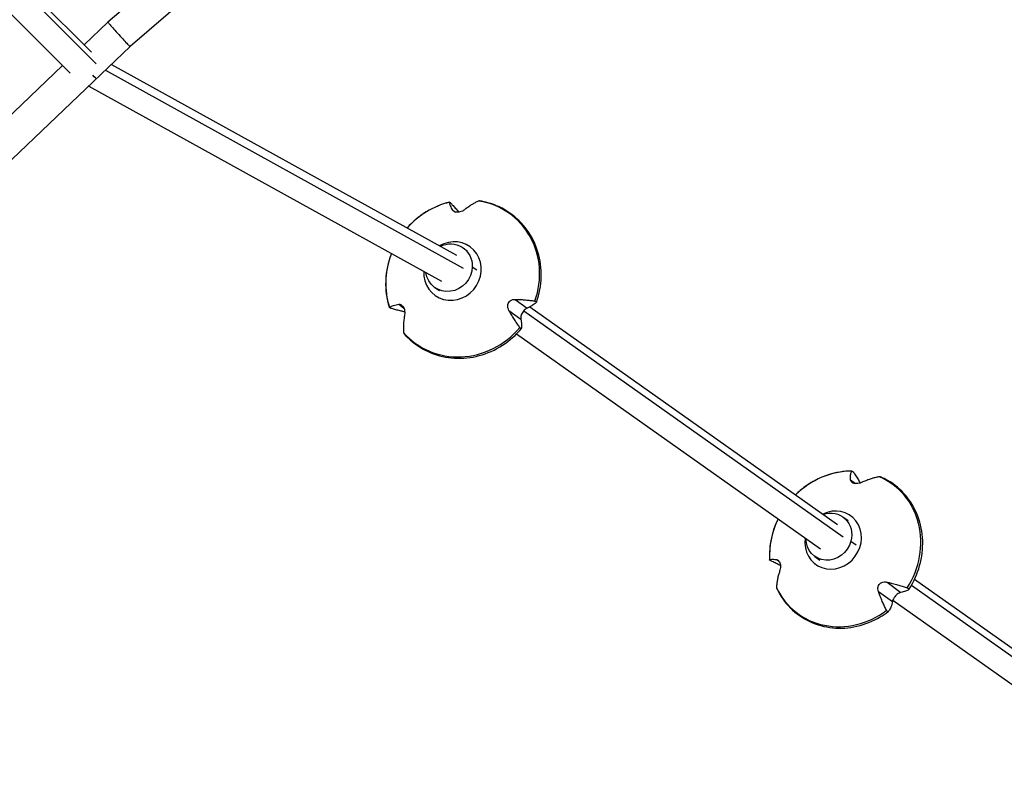
# Model space of a CAD drawing. Units: millimetres. Extents: x -5900 to 5900, y -5900 to 5900.
# Drawn here: x 1275 to 1902, y -1399 to -919 of the extents above; entities that cross this region are included whole.
import ezdxf

# ---------------------------------------------------------------- set-up
doc = ezdxf.new("R2010")
doc.units = ezdxf.units.MM
doc.header["$LTSCALE"] = 20
doc.layers.add('2d', color=230, linetype='Continuous')

msp = doc.modelspace()

# ---------------------------------------------------------------- linework, layer by layer
at = {"layer": '2d'}
for p, q in [((1483.04, -788.45), (1330.94, -920.17)), ((1185.86, -809.12), (1323.44, -946.62)), ((1187.79, -806.79), (1320.36, -939.28)), ((1496.4, -804.65), (1345.07, -935.72)), ((1166.81, -812.68), (1306.93, -952.71)), ((1330.94, -920.17), (1315.74, -934.66)), ((1345.07, -935.72), (1113.79, -1156.22)), ((1301.99, -947.78), (1098.94, -1141.36)), ((1333.13, -947.1), (1553.1, -1068.76)), ((1329.27, -950.78), (1557.49, -1077.01)), ((1318.72, -960.84), (1543.7, -1085.27)), ((1550.75, -1039.92), (1552.44, -1041.17)), ((1557.34, -1064.01), (1560.2, -1066.04)), ((1563.25, -1076.02), (1566.1, -1078.04)), ((1539.44, -1089.32), (1542.23, -1091.3)), ((1590.63, -1096.86), (1598.21, -1102.48)), ((1516.31, -1100.01), (1519.66, -1102.5)), ((1586.61, -1103.88), (1594.19, -1109.5)), ((1596.04, -1104.13), (1799.66, -1248.19)), ((1599.97, -1101.65), (1796.21, -1240.49)), ((1591.43, -1118.88), (1785.24, -1256)), ((1804.43, -1212.02), (1807.58, -1214.33)), ((1799.55, -1235.5), (1802.92, -1237.88)), ((1804.66, -1251.01), (1808.01, -1253.38)), ((1781.65, -1260.81), (1784.93, -1263.13)), ((1757.36, -1262.8), (1758.93, -1263.95)), ((1827.7, -1277.13), (1836.58, -1283.67)), ((1843.23, -1279.13), (2001.66, -1391.22)), ((1845.27, -1275.2), (1998.36, -1383.51)), ((1822.2, -1283.06), (1831.08, -1289.59)), ((1831.36, -1288.63), (1987.39, -1399.02))]:
    msp.add_line(p, q, dxfattribs=at)
at = {"layer": '2d', "extrusion": (0, 0, -1)}
for centre, major_axis, ratio, start_param, end_param in [((1316.29, -948.64), (-7.25, 7.6), 0.008682, 3.141593, 3.946413), ((1548.39, -1076.67), (8.95, 12.65), 0.937576, -1.038485, 0.942584), ((1548.39, -1076.67), (8.95, 12.65), 0.937576, 0.942584, 3.923631), ((1790.6, -1248.16), (8.95, 12.65), 0.912813, -0.911067, 1.187881), ((1790.6, -1248.16), (8.95, 12.65), 0.912813, 1.187881, 4.052659)]:
    msp.add_ellipse(centre, major_axis=major_axis, ratio=ratio, start_param=start_param, end_param=end_param, dxfattribs=at)
at = {"layer": '2d'}
for centre, major_axis, ratio, start_param, end_param in [((1557.12, -1083.61), (30.45, 41.04), 0.937548, 0.840786, 1.47754), ((1557.12, -1083.61), (30.45, 41.04), 0.937548, -1.253609, 0.458181), ((1550.61, -1078.78), (11.37, 15.32), 0.937548, 2.188911, 7.428196), ((1557.12, -1083.61), (30.45, 41.04), 0.937548, 1.852122, 2.552576), ((1557.12, -1083.61), (30.45, 41.04), 0.937548, 2.935181, 4.646971), ((1800.99, -1255.98), (30.29, 41.15), 0.913567, 0.591409, 1.393368), ((1800.99, -1255.98), (30.29, 41.15), 0.913567, -1.502986, 0.208804), ((1793.36, -1250.36), (11.31, 15.37), 0.913567, 2.096821, 7.33769), ((1800.99, -1255.98), (30.29, 41.15), 0.913567, 1.767386, 2.303199), ((1800.99, -1255.98), (30.29, 41.15), 0.913567, 2.685804, 4.397594)]:
    msp.add_ellipse(centre, major_axis=major_axis, ratio=ratio, start_param=start_param, end_param=end_param, dxfattribs=at)
for points, weights in [([(1330.94, -920.17), (1330.68, -920.42), (1344.79, -935.96), (1345.07, -935.72)], [1, 0.333610030361, 0.333610030361, 1]), ([(1330.94, -920.17), (1330.94, -920.17), (1330.94, -920.17), (1330.94, -920.17)], [1, 0.999999942579, 0.999999942579, 1])]:
    msp.add_rational_spline(points, weights, degree=3, dxfattribs=at)
for points, knots in [([(1548.79, -1034.9), (1543.58, -1036.15), (1538.53, -1038.25), (1529.34, -1043.86), (1525.19, -1047.34), (1521.63, -1051.36)], [2.811614, 2.811614, 2.811614, 2.811614, 3.1322181, 3.1322181, 3.4463792, 3.4463792, 3.4463792, 3.4463792]), ([(1548.76, -1034.97), (1548.76, -1034.95), (1548.76, -1034.94), (1548.77, -1034.9), (1548.79, -1034.89), (1548.88, -1034.91), (1548.94, -1034.95), (1549, -1035), (1549.07, -1035.04), (1549.16, -1035.12), (1549.36, -1035.31), (1549.47, -1035.42), (1549.63, -1035.59), (1549.68, -1035.64), (1549.74, -1035.7)], [-1.721947, -1.721947, -1.721947, -1.721947, -1.432588, -1.432588, -0.716294, -0.716294, 0, 0, 0, 0.716294, 0.716294, 1.432588, 1.432588, 1.7307, 1.7307, 1.7307, 1.7307]), ([(1550.75, -1039.92), (1550.5, -1039.46), (1550.28, -1039.03), (1549.83, -1038.11), (1549.61, -1037.64), (1549.28, -1036.85), (1549.14, -1036.49), (1548.92, -1035.83), (1548.84, -1035.54), (1548.78, -1035.17), (1548.76, -1035.07), (1548.76, -1034.97)], [175.688948, 175.688948, 175.688948, 175.688948, 178.435731, 178.435731, 182.062461, 182.062461, 185.363239, 185.363239, 188.664017, 188.664017, 190.147313, 190.147313, 190.147313, 190.147313]), ([(1549.74, -1035.7), (1549.99, -1035.97), (1550.25, -1036.25), (1551.13, -1037.22), (1551.78, -1037.93), (1553.06, -1039.38), (1553.71, -1040.12), (1554.46, -1040.99), (1554.59, -1041.13), (1554.71, -1041.28)], [226.426628, 226.426628, 226.426628, 226.426628, 227.805631, 227.805631, 231.110749, 231.110749, 234.415867, 234.415867, 235.067229, 235.067229, 235.067229, 235.067229]), ([(1567.41, -1034.18), (1567.13, -1034.29), (1566.85, -1034.41), (1565.92, -1034.81), (1565.25, -1035.14), (1563.93, -1035.86), (1563.26, -1036.26), (1561.9, -1037.12), (1561.14, -1037.63), (1559.75, -1038.63), (1559.14, -1039.1), (1558.51, -1039.59)], [87.324218, 87.324218, 87.324218, 87.324218, 88.807565, 88.807565, 92.108351, 92.108351, 95.409137, 95.409137, 99.035873, 99.035873, 101.782554, 101.782554, 101.782554, 101.782554]), ([(1567.94, -1034.1), (1567.93, -1034.09), (1567.91, -1034.09), (1567.8, -1034.08), (1567.68, -1034.1), (1567.52, -1034.14), (1567.47, -1034.16), (1567.41, -1034.18)], [0.613353, 0.613353, 0.613353, 0.613353, 0.716294, 0.716294, 1.432589, 1.432589, 1.721947, 1.721947, 1.721947, 1.721947]), ([(1604.21, -1098.55), (1606.03, -1093.38), (1607.04, -1087.95), (1607.35, -1077.15), (1606.64, -1071.78), (1603.58, -1061.64), (1601.24, -1056.88), (1595.15, -1048.45), (1591.42, -1044.77), (1582.96, -1038.87), (1578.23, -1036.65), (1571.5, -1034.77), (1569.73, -1034.38), (1567.94, -1034.1)], [0.716475, 0.716475, 0.716475, 0.716475, 1.038818, 1.038818, 1.35989, 1.35989, 1.679072, 1.679072, 1.996475, 1.996475, 2.313228, 2.313228, 2.423536, 2.423536, 2.423536, 2.423536]), ([(1558.51, -1039.59), (1558.31, -1039.75), (1558.09, -1039.9), (1557.57, -1040.24), (1557.26, -1040.42), (1556.44, -1040.81), (1555.9, -1041.02), (1554.86, -1041.27), (1554.39, -1041.34), (1553.45, -1041.36), (1553.01, -1041.31), (1552.15, -1041.11), (1551.77, -1040.93), (1551.13, -1040.48), (1550.9, -1040.21), (1550.75, -1039.92)], [-10.558081, -10.558081, -10.558081, -10.558081, -9.586061, -9.586061, -8.401528, -8.401528, -6.643159, -6.643159, -5.172238, -5.172238, -3.676361, -3.676361, -1.908821, -1.908821, 0, 0, 0, 0]), ([(1511.68, -1067.57), (1509.94, -1072), (1508.79, -1076.65), (1507.71, -1086.72), (1507.99, -1092.16), (1509.45, -1098.96), (1509.86, -1100.51), (1510.35, -1102.04)], [3.8197523, 3.8197523, 3.8197523, 3.8197523, 4.0995602, 4.0995602, 4.4210256, 4.4210256, 4.5182095, 4.5182095, 4.5182095, 4.5182095]), ([(1586.61, -1103.88), (1586.33, -1103.38), (1586.1, -1102.83), (1585.86, -1101.84), (1585.81, -1101.42), (1585.83, -1100.49), (1585.93, -1099.98), (1586.3, -1099.06), (1586.56, -1098.65), (1587.24, -1097.91), (1587.66, -1097.61), (1588.7, -1097.1), (1589.31, -1096.94), (1590.16, -1096.86), (1590.4, -1096.86), (1590.63, -1096.86)], [-11.303505, -11.303505, -11.303505, -11.303505, -9.440991, -9.440991, -8.133095, -8.133095, -6.577248, -6.577248, -5.124648, -5.124648, -3.509349, -3.509349, -1.509564, -1.509564, -0.740569, -0.740569, -0.740569, -0.740569]), ([(1590.63, -1096.86), (1591.54, -1096.89), (1592.44, -1096.92), (1594.44, -1097.01), (1595.53, -1097.08), (1597.45, -1097.23), (1598.39, -1097.32), (1600.24, -1097.52), (1601.15, -1097.63), (1602.41, -1097.82), (1602.79, -1097.88), (1603.17, -1097.94)], [175.688949, 175.688949, 175.688949, 175.688949, 178.43573, 178.43573, 182.06246, 182.06246, 185.363238, 185.363238, 188.664016, 188.664016, 190.147311, 190.147311, 190.147311, 190.147311]), ([(1603.17, -1097.94), (1603.24, -1097.95), (1603.31, -1097.96), (1603.52, -1098.01), (1603.67, -1098.05), (1603.92, -1098.14), (1604.01, -1098.19), (1604.08, -1098.24), (1604.15, -1098.29), (1604.19, -1098.35), (1604.23, -1098.47), (1604.22, -1098.53), (1604.18, -1098.61), (1604.16, -1098.64), (1604.14, -1098.67)], [-1.721947, -1.721947, -1.721947, -1.721947, -1.432588, -1.432588, -0.716294, -0.716294, 0, 0, 0, 0.716294, 0.716294, 1.432588, 1.432588, 1.7307, 1.7307, 1.7307, 1.7307]), ([(1511.41, -1102.6), (1511.33, -1102.57), (1511.26, -1102.55), (1511.05, -1102.48), (1510.9, -1102.42), (1510.66, -1102.31), (1510.56, -1102.26), (1510.49, -1102.21), (1510.42, -1102.16), (1510.38, -1102.1), (1510.34, -1102), (1510.35, -1101.96), (1510.39, -1101.9), (1510.4, -1101.89), (1510.42, -1101.87)], [-1.7307, -1.7307, -1.7307, -1.7307, -1.432589, -1.432589, -0.716294, -0.716294, 0, 0, 0, 0.716294, 0.716294, 1.432589, 1.432589, 1.721947, 1.721947, 1.721947, 1.721947]), ([(1510.42, -1101.87), (1510.53, -1101.79), (1510.65, -1101.71), (1511.08, -1101.45), (1511.42, -1101.28), (1512.19, -1100.97), (1512.62, -1100.83), (1513.56, -1100.56), (1514.13, -1100.42), (1515.24, -1100.19), (1515.76, -1100.1), (1516.31, -1100.01)], [87.324217, 87.324217, 87.324217, 87.324217, 88.807564, 88.807564, 92.10835, 92.10835, 95.409136, 95.409136, 99.035871, 99.035871, 101.782553, 101.782553, 101.782553, 101.782553]), ([(1520.16, -1104.85), (1519.39, -1104.68), (1518.65, -1104.51), (1517.03, -1104.13), (1516.1, -1103.9), (1514.25, -1103.42), (1513.35, -1103.17), (1512.11, -1102.81), (1511.75, -1102.7), (1511.41, -1102.6)], [40.83904, 40.83904, 40.83904, 40.83904, 43.370735, 43.370735, 46.675861, 46.675861, 49.980987, 49.980987, 51.360041, 51.360041, 51.360041, 51.360041]), ([(1516.31, -1100.01), (1516.78, -1099.94), (1517.25, -1100.01), (1518.02, -1100.37), (1518.34, -1100.59), (1518.93, -1101.19), (1519.18, -1101.54), (1519.63, -1102.37), (1519.8, -1102.82), (1520.07, -1103.87), (1520.15, -1104.45), (1520.19, -1105.6), (1520.14, -1106.17), (1520.06, -1106.7)], [-10.389126, -10.389126, -10.389126, -10.389126, -8.209305, -8.209305, -6.631966, -6.631966, -5.161916, -5.161916, -3.664798, -3.664798, -1.89355, -1.89355, -0.000016, -0.000016, -0.000016, -0.000016]), ([(1593.52, -1114.78), (1593.29, -1114.46), (1593.06, -1114.13), (1592.31, -1113.05), (1591.79, -1112.27), (1590.74, -1110.67), (1590.22, -1109.85), (1589.17, -1108.17), (1588.59, -1107.22), (1587.54, -1105.47), (1587.08, -1104.68), (1586.61, -1103.88)], [87.324217, 87.324217, 87.324217, 87.324217, 88.807564, 88.807564, 92.10835, 92.10835, 95.409136, 95.409136, 99.035872, 99.035872, 101.782552, 101.782552, 101.782552, 101.782552]), ([(1598.21, -1102.48), (1598.03, -1102.56), (1597.84, -1102.66), (1597.41, -1102.91), (1597.17, -1103.08), (1596.55, -1103.58), (1596.18, -1103.94), (1595.53, -1104.74), (1595.26, -1105.14), (1594.78, -1106), (1594.59, -1106.44), (1594.27, -1107.37), (1594.18, -1107.85), (1594.09, -1108.75), (1594.12, -1109.15), (1594.19, -1109.5)], [-10.553186, -10.553186, -10.553186, -10.553186, -9.58614, -9.58614, -8.40451, -8.40451, -6.643903, -6.643903, -5.171293, -5.171293, -3.674449, -3.674449, -1.90742, -1.90742, 0, 0, 0, 0]), ([(1604.14, -1098.67), (1604.04, -1098.79), (1603.92, -1098.92), (1603.51, -1099.34), (1603.16, -1099.65), (1602.38, -1100.24), (1601.95, -1100.53), (1601, -1101.11), (1600.43, -1101.42), (1599.3, -1101.99), (1598.77, -1102.24), (1598.21, -1102.48)], [226.426626, 226.426626, 226.426626, 226.426626, 227.805629, 227.805629, 231.110747, 231.110747, 234.415865, 234.415865, 238.046905, 238.046905, 240.841333, 240.841333, 240.841333, 240.841333]), ([(1520.06, -1106.7), (1519.93, -1107.53), (1519.81, -1108.34), (1519.58, -1110.15), (1519.49, -1111.13), (1519.37, -1112.86), (1519.33, -1113.69), (1519.3, -1115.34), (1519.32, -1116.14), (1519.37, -1117.26), (1519.4, -1117.6), (1519.43, -1117.93)], [175.688951, 175.688951, 175.688951, 175.688951, 178.435732, 178.435732, 182.062462, 182.062462, 185.36324, 185.36324, 188.664018, 188.664018, 190.147314, 190.147314, 190.147314, 190.147314]), ([(1594.19, -1109.5), (1594.3, -1110.04), (1594.39, -1110.56), (1594.56, -1111.68), (1594.62, -1112.24), (1594.69, -1113.2), (1594.71, -1113.64), (1594.68, -1114.44), (1594.65, -1114.81), (1594.56, -1115.26), (1594.53, -1115.39), (1594.49, -1115.5)], [36.945363, 36.945363, 36.945363, 36.945363, 39.73969, 39.73969, 43.370735, 43.370735, 46.675861, 46.675861, 49.980987, 49.980987, 51.360042, 51.360042, 51.360042, 51.360042]), ([(1519.66, -1118.61), (1523.05, -1122.51), (1527.09, -1125.82), (1536.07, -1130.92), (1540.99, -1132.71), (1551.24, -1134.6), (1556.56, -1134.69), (1567.08, -1133.18), (1572.27, -1131.56), (1582, -1126.77), (1586.53, -1123.59), (1591.89, -1118.46), (1593.21, -1117.06), (1594.46, -1115.58)], [4.907218, 4.907218, 4.907218, 4.907218, 5.224296, 5.224296, 5.541149, 5.541149, 5.859262, 5.859262, 6.179315, 6.179315, 6.501036, 6.501036, 6.614105, 6.614105, 6.614105, 6.614105]), ([(1594.49, -1115.5), (1594.49, -1115.53), (1594.48, -1115.55), (1594.44, -1115.6), (1594.4, -1115.62), (1594.3, -1115.61), (1594.24, -1115.58), (1594.17, -1115.53), (1594.1, -1115.48), (1594.02, -1115.41), (1593.84, -1115.21), (1593.74, -1115.08), (1593.6, -1114.9), (1593.56, -1114.84), (1593.52, -1114.78)], [-1.7307, -1.7307, -1.7307, -1.7307, -1.432589, -1.432589, -0.716294, -0.716294, 0, 0, 0, 0.716294, 0.716294, 1.432589, 1.432589, 1.721947, 1.721947, 1.721947, 1.721947]), ([(1519.43, -1117.93), (1519.43, -1117.99), (1519.44, -1118.05), (1519.47, -1118.23), (1519.51, -1118.36), (1519.59, -1118.52), (1519.62, -1118.57), (1519.66, -1118.61)], [-1.721947, -1.721947, -1.721947, -1.721947, -1.432588, -1.432588, -0.716294, -0.716294, -0.28938, -0.28938, -0.28938, -0.28938]), ([(1805.33, -1206.3), (1800.14, -1206.31), (1794.9, -1207.18), (1784.79, -1210.54), (1779.93, -1213.05), (1773.34, -1217.83), (1771.27, -1219.58), (1769.33, -1221.47)], [2.811854, 2.811854, 2.811854, 2.811854, 3.1307186, 3.1307186, 3.4522023, 3.4522023, 3.6114804, 3.6114804, 3.6114804, 3.6114804]), ([(1804.43, -1212.02), (1804.39, -1211.5), (1804.37, -1211.01), (1804.36, -1209.95), (1804.38, -1209.41), (1804.47, -1208.52), (1804.53, -1208.11), (1804.71, -1207.36), (1804.83, -1207.02), (1805.04, -1206.61), (1805.11, -1206.49), (1805.18, -1206.38)], [175.688948, 175.688948, 175.688948, 175.688948, 178.435731, 178.435731, 182.062461, 182.062461, 185.363239, 185.363239, 188.664017, 188.664017, 190.147313, 190.147313, 190.147313, 190.147313]), ([(1805.18, -1206.38), (1805.19, -1206.36), (1805.21, -1206.35), (1805.26, -1206.3), (1805.32, -1206.29), (1805.45, -1206.32), (1805.53, -1206.36), (1805.61, -1206.42), (1805.68, -1206.47), (1805.78, -1206.56), (1805.98, -1206.78), (1806.09, -1206.91), (1806.23, -1207.1), (1806.28, -1207.16), (1806.32, -1207.23)], [-1.721947, -1.721947, -1.721947, -1.721947, -1.432588, -1.432588, -0.716294, -0.716294, 0, 0, 0, 0.716294, 0.716294, 1.432588, 1.432588, 1.7307, 1.7307, 1.7307, 1.7307]), ([(1806.32, -1207.23), (1806.55, -1207.54), (1806.77, -1207.87), (1807.53, -1208.98), (1808.07, -1209.8), (1809.15, -1211.47), (1809.68, -1212.32), (1810.34, -1213.41), (1810.5, -1213.67), (1810.66, -1213.94)], [226.426628, 226.426628, 226.426628, 226.426628, 227.805631, 227.805631, 231.110749, 231.110749, 234.415867, 234.415867, 235.438422, 235.438422, 235.438422, 235.438422]), ([(1822.83, -1209.98), (1822.49, -1210.03), (1822.14, -1210.1), (1820.99, -1210.32), (1820.17, -1210.51), (1818.52, -1210.96), (1817.7, -1211.21), (1816, -1211.78), (1815.06, -1212.13), (1813.33, -1212.83), (1812.56, -1213.16), (1811.78, -1213.51)], [87.324218, 87.324218, 87.324218, 87.324218, 88.807565, 88.807565, 92.108351, 92.108351, 95.409137, 95.409137, 99.035873, 99.035873, 101.782554, 101.782554, 101.782554, 101.782554]), ([(1823.6, -1210.03), (1823.55, -1210.01), (1823.49, -1209.99), (1823.3, -1209.95), (1823.16, -1209.95), (1822.96, -1209.96), (1822.9, -1209.97), (1822.83, -1209.98)], [0.349254, 0.349254, 0.349254, 0.349254, 0.716294, 0.716294, 1.432589, 1.432589, 1.721947, 1.721947, 1.721947, 1.721947]), ([(1841.71, -1281.62), (1844.7, -1276.98), (1846.99, -1271.9), (1849.94, -1261.38), (1850.6, -1255.95), (1850.22, -1245.28), (1849.18, -1240.05), (1845.52, -1230.35), (1842.91, -1225.87), (1836.38, -1218.12), (1832.47, -1214.84), (1826.66, -1211.47), (1825.15, -1210.71), (1823.6, -1210.03)], [0.715411, 0.715411, 0.715411, 0.715411, 1.039097, 1.039097, 1.362039, 1.362039, 1.683112, 1.683112, 2.001444, 2.001444, 2.317367, 2.317367, 2.423214, 2.423214, 2.423214, 2.423214]), ([(1811.78, -1213.51), (1811.53, -1213.63), (1811.26, -1213.74), (1810.64, -1213.95), (1810.29, -1214.06), (1809.36, -1214.27), (1808.78, -1214.35), (1807.72, -1214.36), (1807.25, -1214.31), (1806.37, -1214.12), (1805.98, -1213.97), (1805.26, -1213.56), (1804.97, -1213.29), (1804.56, -1212.68), (1804.45, -1212.35), (1804.43, -1212.02)], [-10.558081, -10.558081, -10.558081, -10.558081, -9.586061, -9.586061, -8.401528, -8.401528, -6.643159, -6.643159, -5.172238, -5.172238, -3.676361, -3.676361, -1.908821, -1.908821, 0, 0, 0, 0]), ([(1758.2, -1236.87), (1757.35, -1238.61), (1756.59, -1240.4), (1754.05, -1247.36), (1752.96, -1252.76), (1752.66, -1259.75), (1752.67, -1261.37), (1752.75, -1262.97)], [3.9850189, 3.9850189, 3.9850189, 3.9850189, 4.0990578, 4.0990578, 4.42229, 4.42229, 4.5192961, 4.5192961, 4.5192961, 4.5192961]), ([(1753.93, -1263.76), (1753.85, -1263.72), (1753.79, -1263.69), (1753.56, -1263.57), (1753.41, -1263.49), (1753.15, -1263.34), (1753.04, -1263.27), (1752.96, -1263.21), (1752.89, -1263.15), (1752.82, -1263.1), (1752.75, -1263), (1752.74, -1262.97), (1752.76, -1262.93), (1752.77, -1262.92), (1752.78, -1262.91)], [-1.7307, -1.7307, -1.7307, -1.7307, -1.432589, -1.432589, -0.716294, -0.716294, 0, 0, 0, 0.716294, 0.716294, 1.432589, 1.432589, 1.721947, 1.721947, 1.721947, 1.721947]), ([(1752.78, -1262.91), (1752.85, -1262.87), (1752.92, -1262.83), (1753.21, -1262.72), (1753.45, -1262.67), (1754.03, -1262.59), (1754.36, -1262.58), (1755.1, -1262.58), (1755.56, -1262.6), (1756.47, -1262.69), (1756.9, -1262.74), (1757.36, -1262.8)], [87.324217, 87.324217, 87.324217, 87.324217, 88.807564, 88.807564, 92.10835, 92.10835, 95.409136, 95.409136, 99.035871, 99.035871, 101.782553, 101.782553, 101.782553, 101.782553]), ([(1759.69, -1266.48), (1759.03, -1266.18), (1758.36, -1265.87), (1756.79, -1265.14), (1755.88, -1264.71), (1754.64, -1264.11), (1754.28, -1263.93), (1753.93, -1263.76)], [44.283162, 44.283162, 44.283162, 44.283162, 46.675861, 46.675861, 49.980987, 49.980987, 51.360041, 51.360041, 51.360041, 51.360041]), ([(1757.36, -1262.8), (1757.75, -1262.85), (1758.12, -1263.04), (1758.69, -1263.59), (1758.91, -1263.89), (1759.29, -1264.61), (1759.43, -1265.02), (1759.64, -1265.93), (1759.7, -1266.42), (1759.74, -1267.5), (1759.69, -1268.08), (1759.52, -1269.2), (1759.38, -1269.74), (1759.22, -1270.22)], [-10.389126, -10.389126, -10.389126, -10.389126, -8.209305, -8.209305, -6.631966, -6.631966, -5.161916, -5.161916, -3.664798, -3.664798, -1.89355, -1.89355, -0.000016, -0.000016, -0.000016, -0.000016]), ([(1759.22, -1270.22), (1758.96, -1270.98), (1758.73, -1271.73), (1758.26, -1273.41), (1758.04, -1274.32), (1757.7, -1275.94), (1757.56, -1276.73), (1757.36, -1278.28), (1757.29, -1279.04), (1757.25, -1280.11), (1757.24, -1280.43), (1757.24, -1280.75)], [175.688951, 175.688951, 175.688951, 175.688951, 178.435732, 178.435732, 182.062462, 182.062462, 185.36324, 185.36324, 188.664018, 188.664018, 190.147314, 190.147314, 190.147314, 190.147314]), ([(1822.2, -1283.06), (1822.01, -1282.51), (1821.89, -1281.93), (1821.85, -1280.93), (1821.89, -1280.51), (1822.1, -1279.6), (1822.3, -1279.14), (1822.86, -1278.32), (1823.2, -1277.99), (1824.04, -1277.42), (1824.53, -1277.21), (1825.69, -1276.94), (1826.34, -1276.92), (1827.22, -1277.03), (1827.46, -1277.07), (1827.7, -1277.13)], [-11.303505, -11.303505, -11.303505, -11.303505, -9.440991, -9.440991, -8.133095, -8.133095, -6.577248, -6.577248, -5.124648, -5.124648, -3.509349, -3.509349, -1.509564, -1.509564, -0.740569, -0.740569, -0.740569, -0.740569]), ([(1827.7, -1277.13), (1828.62, -1277.35), (1829.53, -1277.57), (1831.56, -1278.09), (1832.67, -1278.39), (1834.64, -1278.94), (1835.6, -1279.22), (1837.51, -1279.79), (1838.45, -1280.09), (1839.76, -1280.53), (1840.16, -1280.66), (1840.55, -1280.8)], [175.688949, 175.688949, 175.688949, 175.688949, 178.43573, 178.43573, 182.06246, 182.06246, 185.363238, 185.363238, 188.664016, 188.664016, 190.147311, 190.147311, 190.147311, 190.147311]), ([(1757.24, -1280.75), (1757.24, -1280.81), (1757.25, -1280.86), (1757.26, -1281.04), (1757.29, -1281.16), (1757.34, -1281.27)], [-1.7219473, -1.7219473, -1.7219473, -1.7219473, -1.4325877, -1.4325877, -0.7265694, -0.7265694, -0.7265694, -0.7265694]), ([(1757.34, -1281.27), (1759.56, -1285.89), (1762.54, -1290.1), (1769.7, -1297.22), (1773.87, -1300.13), (1783, -1304.4), (1787.95, -1305.75), (1798.15, -1306.78), (1803.41, -1306.43), (1813.7, -1304.08), (1818.73, -1302.06), (1825.13, -1298.28), (1826.82, -1297.14), (1828.45, -1295.92)], [4.906654, 4.906654, 4.906654, 4.906654, 5.224267, 5.224267, 5.539838, 5.539838, 5.855587, 5.855587, 6.173576, 6.173576, 6.494329, 6.494329, 6.614718, 6.614718, 6.614718, 6.614718]), ([(1827.36, -1295.03), (1827.17, -1294.68), (1826.98, -1294.32), (1826.37, -1293.12), (1825.96, -1292.25), (1825.15, -1290.5), (1824.76, -1289.6), (1823.98, -1287.76), (1823.57, -1286.72), (1822.83, -1284.79), (1822.52, -1283.93), (1822.2, -1283.06)], [87.324217, 87.324217, 87.324217, 87.324217, 88.807564, 88.807564, 92.10835, 92.10835, 95.409136, 95.409136, 99.035872, 99.035872, 101.782552, 101.782552, 101.782552, 101.782552]), ([(1836.58, -1283.67), (1836.41, -1283.69), (1836.24, -1283.74), (1835.82, -1283.88), (1835.58, -1283.98), (1834.93, -1284.31), (1834.52, -1284.57), (1833.74, -1285.2), (1833.4, -1285.52), (1832.74, -1286.25), (1832.44, -1286.64), (1831.88, -1287.49), (1831.64, -1287.94), (1831.27, -1288.82), (1831.15, -1289.23), (1831.08, -1289.59)], [-10.553186, -10.553186, -10.553186, -10.553186, -9.58614, -9.58614, -8.40451, -8.40451, -6.643903, -6.643903, -5.171293, -5.171293, -3.674449, -3.674449, -1.90742, -1.90742, 0, 0, 0, 0]), ([(1841.69, -1281.64), (1841.62, -1281.73), (1841.53, -1281.81), (1841.21, -1282.09), (1840.93, -1282.28), (1840.27, -1282.63), (1839.91, -1282.78), (1839.08, -1283.08), (1838.58, -1283.23), (1837.57, -1283.48), (1837.09, -1283.58), (1836.58, -1283.67)], [226.426626, 226.426626, 226.426626, 226.426626, 227.805629, 227.805629, 231.110747, 231.110747, 234.415865, 234.415865, 238.046905, 238.046905, 240.841333, 240.841333, 240.841333, 240.841333]), ([(1840.55, -1280.8), (1840.63, -1280.82), (1840.7, -1280.85), (1840.92, -1280.94), (1841.08, -1281), (1841.35, -1281.13), (1841.46, -1281.2), (1841.53, -1281.26), (1841.61, -1281.31), (1841.67, -1281.37), (1841.74, -1281.49), (1841.75, -1281.54), (1841.72, -1281.6), (1841.71, -1281.62), (1841.69, -1281.64)], [-1.721947, -1.721947, -1.721947, -1.721947, -1.432588, -1.432588, -0.716294, -0.716294, 0, 0, 0, 0.716294, 0.716294, 1.432588, 1.432588, 1.7307, 1.7307, 1.7307, 1.7307]), ([(1831.08, -1289.59), (1830.97, -1290.17), (1830.85, -1290.72), (1830.55, -1291.89), (1830.36, -1292.49), (1829.98, -1293.49), (1829.78, -1293.95), (1829.34, -1294.78), (1829.09, -1295.16), (1828.73, -1295.63), (1828.62, -1295.75), (1828.5, -1295.87)], [36.945363, 36.945363, 36.945363, 36.945363, 39.73969, 39.73969, 43.370735, 43.370735, 46.675861, 46.675861, 49.980987, 49.980987, 51.360042, 51.360042, 51.360042, 51.360042]), ([(1828.5, -1295.87), (1828.48, -1295.9), (1828.46, -1295.92), (1828.37, -1295.97), (1828.3, -1295.99), (1828.15, -1295.97), (1828.07, -1295.93), (1827.99, -1295.87), (1827.91, -1295.81), (1827.82, -1295.73), (1827.64, -1295.5), (1827.55, -1295.36), (1827.43, -1295.16), (1827.4, -1295.1), (1827.36, -1295.03)], [-1.7307, -1.7307, -1.7307, -1.7307, -1.432589, -1.432589, -0.716294, -0.716294, 0, 0, 0, 0.716294, 0.716294, 1.432589, 1.432589, 1.721947, 1.721947, 1.721947, 1.721947])]:
    msp.add_open_spline(points, degree=3, knots=knots, dxfattribs=at)

doc.saveas('drawing.dxf')
